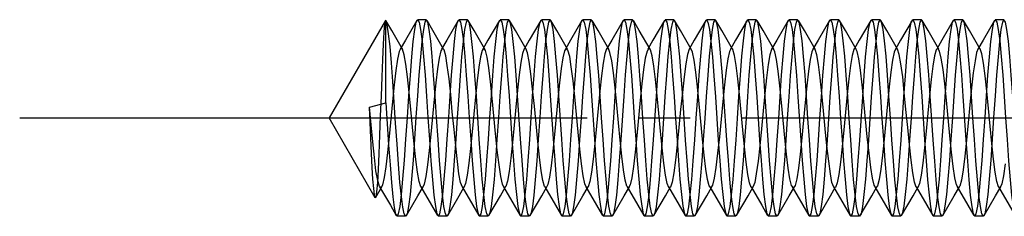
# Model space of a CAD drawing. Units: millimetres. Extents: x -15 to 645, y -15 to 906.
# Drawn here: x 130 to 149, y 420 to 424 of the extents above; entities that cross this region are included whole.
import ezdxf

# ---------------------------------------------------------------- set-up
doc = ezdxf.new("R2010")
doc.units = ezdxf.units.MM
doc.linetypes.add('DASH_CENTER', pattern=[14, 11, -1, 1, -1])
doc.layers.add('1', color=7, linetype='Continuous')
doc.layers.add('レイヤー_1', color=7, linetype='Continuous')

msp = doc.modelspace()

# ---------------------------------------------------------------- linework, layer by layer
at = {"layer": '1', "color": 2, "linetype": 'DASH_CENTER'}
msp.add_line((130.326, 421.966), (232.225, 421.966), dxfattribs=at)
at = {"layer": 'レイヤー_1', "color": 7, "linetype": 'Continuous'}
for p, q in [((137.416, 423.854), (136.326, 421.966)), ((137.423, 422.261), (137.423, 423.854)), ((138.209, 423.866), (138.042, 423.866)), ((139.008, 423.866), (138.842, 423.866)), ((139.809, 423.866), (139.642, 423.866)), ((140.609, 423.866), (140.443, 423.866)), ((141.409, 423.866), (141.243, 423.866)), ((142.209, 423.866), (142.043, 423.866)), ((143.009, 423.866), (142.842, 423.866)), ((143.808, 423.866), (143.642, 423.866)), ((144.608, 423.866), (144.442, 423.866)), ((145.409, 423.866), (145.242, 423.866)), ((146.209, 423.866), (146.043, 423.866)), ((147.009, 423.866), (146.843, 423.866)), ((147.809, 423.866), (147.643, 423.866)), ((148.609, 423.866), (148.442, 423.866)), ((149.408, 423.866), (149.242, 423.866)), ((137.106, 422.175), (137.423, 422.261)), ((137.215, 420.424), (136.326, 421.966)), ((137.225, 420.424), (137.346, 420.632)), ((137.809, 420.066), (137.643, 420.066)), ((138.609, 420.066), (138.443, 420.066)), ((139.409, 420.066), (139.243, 420.066)), ((140.209, 420.066), (140.042, 420.066)), ((141.008, 420.066), (140.842, 420.066)), ((141.809, 420.066), (141.642, 420.066)), ((142.609, 420.066), (142.442, 420.066)), ((143.409, 420.066), (143.243, 420.066)), ((144.209, 420.066), (144.043, 420.066)), ((145.009, 420.066), (144.843, 420.066)), ((145.809, 420.066), (145.642, 420.066)), ((146.608, 420.066), (146.442, 420.066)), ((147.409, 420.066), (147.242, 420.066)), ((148.209, 420.066), (148.042, 420.066)), ((149.009, 420.066), (148.843, 420.066))]:
    msp.add_line(p, q, dxfattribs=at)
for points in [[(137.416, 423.854), (137.401, 423.784), (137.388, 423.625), (137.373, 423.391), (137.359, 423.099), (137.345, 422.76), (137.332, 422.391), (137.317, 422.009), (137.303, 421.633), (137.289, 421.276), (137.274, 420.967), (137.26, 420.721), (137.245, 420.541), (137.23, 420.44), (137.215, 420.424)], [(137.423, 423.854), (137.419, 423.857), (137.416, 423.854)], [(137.809, 420.066), (137.781, 420.11), (137.754, 420.241), (137.727, 420.449), (137.699, 420.727), (137.671, 421.071), (137.643, 421.461), (137.615, 421.869), (137.588, 422.274), (137.561, 422.669), (137.533, 423.034), (137.506, 423.346), (137.478, 423.594), (137.45, 423.767), (137.423, 423.854)], [(137.746, 423.299), (137.539, 423.655), (137.424, 423.853)], [(137.643, 420.066), (137.671, 420.114), (137.7, 420.257), (137.729, 420.487), (137.757, 420.785), (137.785, 421.149), (137.815, 421.557), (137.843, 421.978), (137.872, 422.395), (137.9, 422.792), (137.928, 423.146), (137.956, 423.444), (137.984, 423.674), (138.014, 423.818), (138.042, 423.866)], [(138.028, 423.853), (137.804, 423.47), (137.705, 423.299)], [(138.209, 423.866), (138.18, 423.818), (138.152, 423.674), (138.122, 423.444), (138.094, 423.146), (138.066, 422.791), (138.038, 422.396), (138.009, 421.979), (137.981, 421.558), (137.953, 421.149), (137.923, 420.784), (137.895, 420.486), (137.866, 420.256), (137.837, 420.114), (137.809, 420.066)], [(138.042, 423.866), (138.071, 423.819), (138.099, 423.679), (138.128, 423.453), (138.157, 423.155), (138.185, 422.793), (138.214, 422.39), (138.242, 421.973), (138.27, 421.549), (138.3, 421.138), (138.329, 420.773), (138.357, 420.476), (138.386, 420.253), (138.414, 420.113), (138.443, 420.066)], [(138.609, 420.066), (138.58, 420.113), (138.552, 420.254), (138.524, 420.478), (138.495, 420.775), (138.466, 421.141), (138.437, 421.551), (138.408, 421.975), (138.38, 422.391), (138.351, 422.791), (138.323, 423.152), (138.295, 423.45), (138.266, 423.678), (138.237, 423.819), (138.209, 423.866)], [(138.546, 423.299), (138.339, 423.655), (138.224, 423.853)], [(138.443, 420.066), (138.471, 420.114), (138.5, 420.256), (138.529, 420.486), (138.557, 420.784), (138.586, 421.149), (138.615, 421.558), (138.643, 421.979), (138.672, 422.396), (138.699, 422.791), (138.728, 423.146), (138.756, 423.444), (138.785, 423.674), (138.814, 423.818), (138.842, 423.866)], [(138.828, 423.853), (138.605, 423.47), (138.505, 423.299)], [(139.008, 423.866), (138.98, 423.818), (138.951, 423.674), (138.922, 423.444), (138.894, 423.146), (138.866, 422.788), (138.838, 422.392), (138.81, 421.976), (138.781, 421.554), (138.752, 421.144), (138.723, 420.779), (138.695, 420.483), (138.667, 420.256), (138.637, 420.113), (138.609, 420.066)], [(138.842, 423.866), (138.871, 423.819), (138.899, 423.678), (138.928, 423.45), (138.957, 423.152), (138.985, 422.791), (139.014, 422.391), (139.042, 421.975), (139.071, 421.551), (139.1, 421.141), (139.129, 420.775), (139.157, 420.478), (139.185, 420.254), (139.213, 420.113), (139.243, 420.066)], [(139.18, 422.394), (139.151, 422.789), (139.124, 423.146), (139.095, 423.444), (139.066, 423.674), (139.038, 423.818), (139.008, 423.866)], [(139.346, 423.299), (139.139, 423.655), (139.023, 423.853)], [(139.243, 420.066), (139.271, 420.113), (139.3, 420.256), (139.328, 420.483), (139.356, 420.779), (139.386, 421.144), (139.415, 421.554), (139.443, 421.976), (139.471, 422.392), (139.499, 422.788), (139.528, 423.146), (139.556, 423.444), (139.585, 423.674), (139.614, 423.818), (139.642, 423.866)], [(139.628, 423.853), (139.405, 423.47), (139.305, 423.299)], [(139.809, 423.866), (139.78, 423.819), (139.752, 423.678), (139.723, 423.451), (139.695, 423.153), (139.666, 422.791), (139.637, 422.391), (139.61, 421.974), (139.58, 421.55), (139.551, 421.139), (139.523, 420.774), (139.494, 420.477), (139.466, 420.254), (139.437, 420.113), (139.409, 420.066)], [(139.642, 423.866), (139.671, 423.818), (139.7, 423.674), (139.729, 423.444), (139.757, 423.146), (139.785, 422.789), (139.814, 422.394)], [(139.98, 422.398), (139.952, 422.793), (139.923, 423.147), (139.896, 423.444), (139.866, 423.674), (139.837, 423.818), (139.809, 423.866)], [(140.146, 423.299), (139.939, 423.655), (139.823, 423.853)], [(140.042, 420.066), (140.071, 420.113), (140.1, 420.254), (140.128, 420.477), (140.156, 420.774), (140.185, 421.139), (140.214, 421.55), (140.243, 421.974), (140.271, 422.391), (140.3, 422.791), (140.328, 423.153), (140.356, 423.451), (140.386, 423.678), (140.414, 423.819), (140.443, 423.866)], [(140.428, 423.853), (140.205, 423.47), (140.105, 423.299)], [(140.609, 423.866), (140.58, 423.819), (140.552, 423.68), (140.523, 423.454), (140.495, 423.156), (140.466, 422.793), (140.437, 422.39), (140.409, 421.973), (140.381, 421.548), (140.351, 421.138), (140.322, 420.772), (140.294, 420.475), (140.266, 420.253), (140.238, 420.113), (140.209, 420.066)], [(140.443, 423.866), (140.471, 423.818), (140.5, 423.674), (140.529, 423.444), (140.557, 423.147), (140.585, 422.793), (140.613, 422.398)], [(140.78, 422.394), (140.752, 422.792), (140.723, 423.146), (140.695, 423.444), (140.666, 423.674), (140.637, 423.818), (140.609, 423.866)], [(140.946, 423.299), (140.739, 423.655), (140.623, 423.853)], [(140.842, 420.066), (140.871, 420.113), (140.899, 420.253), (140.927, 420.475), (140.956, 420.772), (140.985, 421.138), (141.014, 421.548), (141.043, 421.973), (141.071, 422.39), (141.1, 422.793), (141.129, 423.156), (141.157, 423.454), (141.186, 423.68), (141.214, 423.819), (141.243, 423.866)], [(141.228, 423.853), (141.005, 423.47), (140.905, 423.299)], [(141.409, 423.866), (141.38, 423.819), (141.352, 423.681), (141.324, 423.456), (141.295, 423.159), (141.267, 422.796), (141.237, 422.389), (141.209, 421.97), (141.181, 421.546), (141.151, 421.135), (141.122, 420.77), (141.094, 420.474), (141.065, 420.251), (141.037, 420.113), (141.008, 420.066)], [(141.243, 423.866), (141.271, 423.818), (141.3, 423.674), (141.329, 423.444), (141.357, 423.146), (141.385, 422.792), (141.413, 422.394)], [(141.809, 420.066), (141.78, 420.114), (141.751, 420.258), (141.722, 420.488), (141.694, 420.786), (141.666, 421.145), (141.637, 421.55), (141.609, 421.971), (141.58, 422.39), (141.552, 422.79), (141.523, 423.145), (141.495, 423.443), (141.467, 423.674), (141.437, 423.818), (141.409, 423.866)], [(141.746, 423.299), (141.539, 423.655), (141.424, 423.853)], [(141.642, 420.066), (141.671, 420.113), (141.699, 420.251), (141.728, 420.474), (141.756, 420.77), (141.785, 421.135), (141.814, 421.546), (141.843, 421.97), (141.871, 422.389), (141.9, 422.796), (141.929, 423.159), (141.958, 423.456), (141.986, 423.681), (142.014, 423.819), (142.043, 423.866)], [(142.028, 423.853), (141.805, 423.47), (141.705, 423.299)], [(142.209, 423.866), (142.181, 423.819), (142.152, 423.681), (142.124, 423.459), (142.095, 423.163), (142.067, 422.799), (142.038, 422.389), (141.98, 421.542)], [(142.043, 423.866), (142.071, 423.818), (142.1, 423.674), (142.129, 423.443), (142.157, 423.145), (142.185, 422.79), (142.214, 422.39), (142.242, 421.971), (142.27, 421.55), (142.299, 421.145), (142.328, 420.786), (142.355, 420.488), (142.385, 420.258), (142.414, 420.114), (142.442, 420.066)], [(142.609, 420.066), (142.58, 420.114), (142.551, 420.258), (142.522, 420.488), (142.494, 420.786), (142.466, 421.141), (142.437, 421.54), (142.41, 421.958), (142.381, 422.38), (142.352, 422.785), (142.324, 423.146), (142.295, 423.443), (142.267, 423.674), (142.237, 423.818), (142.209, 423.866)], [(142.547, 423.299), (142.339, 423.655), (142.224, 423.853)], [(142.827, 423.853), (142.604, 423.47), (142.505, 423.299)], [(143.009, 423.866), (142.981, 423.819), (142.952, 423.68), (142.924, 423.457), (142.895, 423.16), (142.866, 422.795), (142.837, 422.384), (142.808, 421.96), (142.78, 421.542), (142.752, 421.137), (142.722, 420.774), (142.694, 420.477), (142.665, 420.251), (142.637, 420.112), (142.609, 420.066)], [(142.614, 421.542), (142.671, 422.389), (142.7, 422.799), (142.729, 423.163), (142.758, 423.459), (142.786, 423.681), (142.814, 423.819), (142.842, 423.866)], [(142.842, 423.866), (142.871, 423.818), (142.9, 423.674), (142.929, 423.443), (142.957, 423.146), (142.986, 422.785), (143.014, 422.38), (143.043, 421.958), (143.071, 421.54), (143.1, 421.141), (143.128, 420.786), (143.156, 420.488), (143.185, 420.258), (143.214, 420.114), (143.243, 420.066)], [(143.238, 421.536), (143.181, 422.375), (143.152, 422.783), (143.124, 423.146), (143.095, 423.444), (143.067, 423.674), (143.038, 423.818), (143.009, 423.866)], [(143.346, 423.299), (143.139, 423.655), (143.024, 423.853)], [(143.243, 420.066), (143.271, 420.112), (143.299, 420.251), (143.328, 420.477), (143.356, 420.774), (143.385, 421.137), (143.414, 421.542), (143.442, 421.96), (143.471, 422.384), (143.5, 422.795), (143.529, 423.16), (143.558, 423.457), (143.585, 423.68), (143.614, 423.819), (143.642, 423.866)], [(143.628, 423.853), (143.404, 423.47), (143.305, 423.299)], [(143.808, 423.866), (143.78, 423.818), (143.752, 423.678), (143.724, 423.456), (143.696, 423.159), (143.666, 422.793), (143.637, 422.382), (143.609, 421.958), (143.58, 421.542), (143.552, 421.139), (143.522, 420.777), (143.494, 420.479), (143.466, 420.252), (143.437, 420.112), (143.409, 420.066)], [(143.642, 423.866), (143.671, 423.818), (143.7, 423.674), (143.729, 423.444), (143.757, 423.146), (143.786, 422.783), (143.814, 422.375), (143.871, 421.536)], [(144.037, 421.535), (143.981, 422.374), (143.952, 422.783), (143.923, 423.148), (143.895, 423.446), (143.866, 423.675), (143.838, 423.818), (143.808, 423.866)], [(144.146, 423.299), (143.939, 423.655), (143.824, 423.853)], [(144.043, 420.066), (144.071, 420.112), (144.099, 420.252), (144.128, 420.479), (144.156, 420.777), (144.185, 421.139), (144.214, 421.542), (144.242, 421.958), (144.271, 422.382), (144.3, 422.793), (144.329, 423.159), (144.357, 423.456), (144.385, 423.678), (144.414, 423.818), (144.442, 423.866)], [(144.428, 423.853), (144.205, 423.47), (144.105, 423.299)], [(144.608, 423.866), (144.58, 423.818), (144.552, 423.677), (144.523, 423.454), (144.495, 423.157), (144.466, 422.791), (144.437, 422.38), (144.408, 421.957), (144.38, 421.54), (144.352, 421.141), (144.323, 420.78), (144.295, 420.482), (144.266, 420.253), (144.237, 420.113), (144.209, 420.066)], [(144.442, 423.866), (144.471, 423.818), (144.5, 423.675), (144.528, 423.446), (144.557, 423.148), (144.586, 422.783), (144.615, 422.374), (144.671, 421.535)], [(144.838, 421.539), (144.781, 422.378), (144.751, 422.787), (144.723, 423.152), (144.695, 423.449), (144.666, 423.676), (144.637, 423.818), (144.608, 423.866)], [(144.946, 423.299), (144.739, 423.655), (144.623, 423.853)], [(144.843, 420.066), (144.87, 420.113), (144.9, 420.253), (144.928, 420.482), (144.956, 420.78), (144.985, 421.141), (145.013, 421.54), (145.042, 421.957), (145.07, 422.38), (145.099, 422.791), (145.129, 423.157), (145.157, 423.454), (145.186, 423.677), (145.214, 423.818), (145.242, 423.866)], [(145.228, 423.853), (145.005, 423.47), (144.905, 423.299)], [(145.409, 423.866), (145.38, 423.818), (145.351, 423.675), (145.322, 423.448), (145.294, 423.15), (145.266, 422.785), (145.236, 422.376), (145.208, 421.954), (145.18, 421.538), (145.152, 421.143), (145.124, 420.786), (145.095, 420.488), (145.067, 420.257), (145.037, 420.114), (145.009, 420.066)], [(145.242, 423.866), (145.271, 423.818), (145.3, 423.676), (145.329, 423.449), (145.357, 423.152), (145.385, 422.787), (145.415, 422.378), (145.471, 421.539)], [(145.809, 420.066), (145.781, 420.112), (145.751, 420.253), (145.723, 420.48), (145.695, 420.779), (145.666, 421.14), (145.638, 421.541), (145.609, 421.958), (145.581, 422.381), (145.552, 422.792), (145.522, 423.158), (145.494, 423.455), (145.466, 423.678), (145.437, 423.818), (145.409, 423.866)], [(145.746, 423.299), (145.539, 423.655), (145.423, 423.853)], [(145.642, 420.066), (145.671, 420.114), (145.7, 420.257), (145.729, 420.488), (145.757, 420.786), (145.785, 421.143), (145.813, 421.538), (145.842, 421.954), (145.87, 422.376), (145.9, 422.785), (145.928, 423.15), (145.956, 423.448), (145.985, 423.675), (146.014, 423.818), (146.043, 423.866)], [(146.028, 423.853), (145.805, 423.47), (145.705, 423.299)], [(146.209, 423.866), (146.18, 423.818), (146.151, 423.674), (146.123, 423.444), (146.094, 423.146), (146.065, 422.781), (146.036, 422.372)], [(146.043, 423.866), (146.071, 423.818), (146.099, 423.678), (146.128, 423.455), (146.156, 423.158), (146.185, 422.792), (146.214, 422.381), (146.243, 421.958), (146.271, 421.541), (146.3, 421.14), (146.328, 420.779), (146.357, 420.48), (146.385, 420.253), (146.414, 420.112), (146.442, 420.066)], [(146.608, 420.066), (146.581, 420.112), (146.552, 420.252), (146.523, 420.478), (146.495, 420.776), (146.466, 421.138), (146.438, 421.542), (146.409, 421.959), (146.381, 422.383), (146.352, 422.794), (146.322, 423.159), (146.294, 423.456), (146.266, 423.679), (146.237, 423.819), (146.209, 423.866)], [(146.546, 423.299), (146.339, 423.655), (146.223, 423.853)], [(146.828, 423.853), (146.605, 423.47), (146.505, 423.299)], [(147.009, 423.866), (146.98, 423.818), (146.951, 423.674), (146.922, 423.444), (146.894, 423.146), (146.865, 422.784), (146.837, 422.377), (146.808, 421.956), (146.78, 421.538), (146.751, 421.14), (146.724, 420.785), (146.695, 420.488), (146.666, 420.257), (146.638, 420.114), (146.608, 420.066)], [(146.67, 422.372), (146.699, 422.781), (146.728, 423.146), (146.756, 423.444), (146.785, 423.674), (146.814, 423.818), (146.843, 423.866)], [(146.843, 423.866), (146.871, 423.819), (146.899, 423.679), (146.928, 423.456), (146.956, 423.159), (146.985, 422.794), (147.014, 422.383), (147.042, 421.959), (147.071, 421.542), (147.1, 421.138), (147.129, 420.776), (147.157, 420.478), (147.185, 420.252), (147.214, 420.112), (147.242, 420.066)], [(147.409, 420.066), (147.381, 420.112), (147.353, 420.25), (147.323, 420.475), (147.296, 420.772), (147.266, 421.136), (147.237, 421.542), (147.209, 421.961), (147.18, 422.385), (147.151, 422.796), (147.123, 423.161), (147.094, 423.458), (147.066, 423.68), (147.037, 423.819), (147.009, 423.866)], [(147.346, 423.299), (147.139, 423.655), (147.024, 423.853)], [(147.242, 420.066), (147.271, 420.114), (147.3, 420.257), (147.329, 420.488), (147.357, 420.785), (147.385, 421.14), (147.414, 421.538), (147.442, 421.956), (147.471, 422.377), (147.499, 422.784), (147.527, 423.146), (147.556, 423.444), (147.585, 423.674), (147.613, 423.818), (147.643, 423.866)], [(147.628, 423.853), (147.405, 423.47), (147.305, 423.299)], [(147.809, 423.866), (147.781, 423.818), (147.751, 423.674), (147.722, 423.443), (147.694, 423.146), (147.666, 422.786), (147.637, 422.381), (147.608, 421.961), (147.58, 421.542), (147.551, 421.141), (147.524, 420.786), (147.495, 420.488), (147.466, 420.258), (147.438, 420.114), (147.409, 420.066)], [(147.643, 423.866), (147.671, 423.819), (147.699, 423.68), (147.727, 423.458), (147.756, 423.161), (147.785, 422.796), (147.814, 422.385), (147.843, 421.961), (147.871, 421.542), (147.9, 421.136), (147.929, 420.772), (147.957, 420.475), (147.986, 420.25), (148.014, 420.112), (148.042, 420.066)], [(148.037, 421.543), (147.98, 422.389), (147.951, 422.799), (147.922, 423.163), (147.893, 423.459), (147.865, 423.682), (147.837, 423.819), (147.809, 423.866)], [(148.147, 423.299), (147.939, 423.655), (147.824, 423.853)], [(148.042, 420.066), (148.071, 420.114), (148.1, 420.258), (148.129, 420.488), (148.157, 420.786), (148.185, 421.141), (148.214, 421.542), (148.242, 421.961), (148.271, 422.381), (148.299, 422.786), (148.327, 423.146), (148.356, 423.443), (148.384, 423.674), (148.414, 423.818), (148.442, 423.866)], [(148.427, 423.853), (148.204, 423.47), (148.105, 423.299)], [(148.609, 423.866), (148.58, 423.818), (148.551, 423.674), (148.522, 423.443), (148.494, 423.146), (148.466, 422.791), (148.438, 422.392), (148.409, 421.973), (148.381, 421.552), (148.352, 421.146), (148.323, 420.786), (148.296, 420.488), (148.266, 420.258), (148.237, 420.114), (148.209, 420.066)], [(148.442, 423.866), (148.47, 423.819), (148.499, 423.682), (148.527, 423.459), (148.556, 423.163), (148.585, 422.799), (148.613, 422.389), (148.671, 421.543)], [(149.009, 420.066), (148.98, 420.113), (148.952, 420.252), (148.923, 420.474), (148.895, 420.771), (148.867, 421.137), (148.837, 421.548), (148.808, 421.971), (148.781, 422.389), (148.751, 422.795), (148.723, 423.158), (148.694, 423.455), (148.665, 423.68), (148.637, 423.819), (148.609, 423.866)], [(148.946, 423.299), (148.739, 423.655), (148.624, 423.853)], [(148.843, 420.066), (148.871, 420.114), (148.9, 420.258), (148.929, 420.488), (148.957, 420.786), (148.985, 421.146), (149.015, 421.552), (149.043, 421.973), (149.072, 422.392), (149.099, 422.791), (149.128, 423.146), (149.156, 423.443), (149.184, 423.674), (149.214, 423.818), (149.242, 423.866)], [(149.228, 423.853), (149.004, 423.47), (148.905, 423.299)], [(149.408, 423.866), (149.38, 423.818), (149.351, 423.674), (149.322, 423.444), (149.294, 423.146), (149.266, 422.792), (149.238, 422.395), (149.209, 421.978), (149.181, 421.557), (149.153, 421.149), (149.123, 420.785), (149.095, 420.487), (149.066, 420.257), (149.037, 420.114), (149.009, 420.066)], [(149.242, 423.866), (149.271, 423.819), (149.299, 423.68), (149.327, 423.455), (149.356, 423.158), (149.385, 422.795), (149.414, 422.389), (149.442, 421.971), (149.47, 421.548), (149.5, 421.137), (149.529, 420.771), (149.557, 420.474), (149.586, 420.252), (149.614, 420.113), (149.643, 420.066)], [(149.809, 420.066), (149.78, 420.113), (149.752, 420.253), (149.724, 420.476), (149.695, 420.773), (149.666, 421.138), (149.637, 421.549), (149.608, 421.973), (149.58, 422.39), (149.551, 422.793), (149.523, 423.155), (149.495, 423.453), (149.466, 423.679), (149.437, 423.819), (149.408, 423.866)], [(138.296, 421.656), (138.264, 421.337), (138.232, 421.057), (138.2, 420.836), (138.167, 420.687), (138.135, 420.618), (138.103, 420.635), (138.071, 420.737), (138.039, 420.917), (138.007, 421.163), (137.974, 421.461), (137.942, 421.79), (137.91, 422.131), (137.878, 422.46), (137.846, 422.759), (137.814, 423.007), (137.781, 423.19), (137.749, 423.294), (137.717, 423.314), (137.685, 423.249), (137.653, 423.101), (137.62, 422.882), (137.588, 422.605), (137.556, 422.287)], [(139.325, 423.317), (139.294, 423.274), (139.261, 423.148), (139.229, 422.947), (139.197, 422.684), (139.164, 422.375), (139.133, 422.04), (139.101, 421.7), (139.068, 421.377), (139.036, 421.092), (139.004, 420.862), (138.971, 420.702), (138.94, 420.623), (138.908, 420.628), (138.875, 420.719), (138.843, 420.889), (138.811, 421.127), (138.779, 421.418), (138.747, 421.745), (138.714, 422.085), (138.682, 422.418), (138.65, 422.722), (138.617, 422.978), (138.586, 423.169), (138.554, 423.285), (138.521, 423.316), (138.489, 423.262), (138.457, 423.125), (138.425, 422.915), (138.393, 422.645), (138.361, 422.331), (138.296, 421.656)], [(139.489, 422.352), (139.456, 422.668), (139.424, 422.938), (139.391, 423.143), (139.358, 423.273), (139.325, 423.317)], [(140.695, 421.646), (140.662, 421.324), (140.63, 421.043), (140.598, 420.823), (140.565, 420.678), (140.532, 420.616), (140.499, 420.643), (140.467, 420.756), (140.434, 420.947), (140.402, 421.206), (140.369, 421.513), (140.337, 421.851), (140.304, 422.195), (140.271, 422.525), (140.238, 422.818), (140.206, 423.056), (140.174, 423.223), (140.141, 423.307), (140.108, 423.305), (140.076, 423.214), (140.043, 423.042), (140.01, 422.801), (139.977, 422.504), (139.946, 422.172), (139.913, 421.827), (139.88, 421.492), (139.847, 421.187), (139.815, 420.932), (139.782, 420.745), (139.749, 420.638), (139.716, 420.618), (139.685, 420.685), (139.652, 420.836), (139.619, 421.06), (139.586, 421.344), (139.554, 421.668), (139.489, 422.352)], [(142.358, 422.308), (142.293, 421.623), (142.261, 421.303), (142.228, 421.026), (142.195, 420.811), (142.162, 420.671), (142.13, 420.615), (142.097, 420.648), (142.064, 420.766), (142.032, 420.963), (142, 421.225), (141.967, 421.535), (141.934, 421.874), (141.902, 422.218), (141.869, 422.546), (141.836, 422.836), (141.804, 423.07), (141.771, 423.231), (141.739, 423.31), (141.706, 423.301), (141.673, 423.205), (141.641, 423.029), (141.608, 422.782), (141.576, 422.483), (141.543, 422.15), (141.51, 421.805), (141.478, 421.47), (141.445, 421.168), (141.412, 420.918), (141.38, 420.736), (141.348, 420.634), (141.315, 420.62), (141.282, 420.692), (141.25, 420.849), (141.217, 421.078), (141.184, 421.365), (141.151, 421.691), (141.119, 422.035), (141.087, 422.374), (141.054, 422.687), (141.021, 422.953), (140.989, 423.155), (140.956, 423.279), (140.923, 423.317), (140.891, 423.267), (140.859, 423.132), (140.826, 422.921), (140.793, 422.648), (140.76, 422.33), (140.695, 421.646)], [(143.956, 422.286), (143.891, 421.601), (143.858, 421.284), (143.826, 421.01), (143.793, 420.8), (143.76, 420.665), (143.727, 420.615), (143.696, 420.653), (143.663, 420.777), (143.63, 420.978), (143.597, 421.244), (143.565, 421.557), (143.532, 421.896), (143.499, 422.241), (143.467, 422.567), (143.435, 422.854), (143.402, 423.083), (143.369, 423.239), (143.336, 423.312), (143.304, 423.297), (143.271, 423.196), (143.239, 423.014), (143.206, 422.764), (143.174, 422.461), (143.141, 422.127), (143.108, 421.782), (143.075, 421.448), (143.043, 421.149), (143.01, 420.903), (142.978, 420.726), (142.945, 420.63), (142.913, 420.622), (142.88, 420.7), (142.847, 420.862), (142.814, 421.095), (142.782, 421.386), (142.75, 421.713), (142.717, 422.058), (142.684, 422.396), (142.652, 422.707), (142.619, 422.969), (142.586, 423.165), (142.554, 423.284), (142.522, 423.316), (142.489, 423.261), (142.456, 423.12), (142.423, 422.905), (142.391, 422.628), (142.358, 422.308)], [(145.162, 421.579), (145.098, 422.263), (145.065, 422.588), (145.032, 422.871), (145, 423.096), (144.967, 423.246), (144.934, 423.314), (144.901, 423.293), (144.869, 423.186), (144.837, 422.999), (144.804, 422.745), (144.771, 422.44), (144.739, 422.104), (144.706, 421.759), (144.673, 421.427), (144.641, 421.131), (144.608, 420.889), (144.576, 420.717), (144.543, 420.627), (144.51, 420.624), (144.478, 420.709), (144.445, 420.875), (144.412, 421.113), (144.38, 421.406), (144.348, 421.736), (144.315, 422.081), (144.282, 422.418), (144.249, 422.726), (144.217, 422.984), (144.184, 423.176), (144.152, 423.289), (144.119, 423.315), (144.087, 423.254), (144.054, 423.108), (144.021, 422.888), (143.988, 422.608), (143.956, 422.286)], [(146.76, 421.601), (146.695, 422.286), (146.663, 422.608), (146.63, 422.888), (146.597, 423.108), (146.564, 423.254), (146.532, 423.315), (146.5, 423.289), (146.467, 423.176), (146.434, 422.984), (146.402, 422.726), (146.369, 422.418), (146.336, 422.081), (146.303, 421.736), (146.272, 421.406), (146.239, 421.113), (146.206, 420.875), (146.173, 420.709), (146.141, 420.624), (146.108, 420.627), (146.075, 420.717), (146.043, 420.889), (146.011, 421.131), (145.978, 421.427), (145.945, 421.759), (145.912, 422.104), (145.88, 422.44), (145.847, 422.745), (145.815, 422.999), (145.782, 423.186), (145.75, 423.293), (145.717, 423.314), (145.684, 423.246), (145.652, 423.096), (145.619, 422.871), (145.587, 422.588), (145.554, 422.263)], [(148.358, 421.623), (148.293, 422.308), (148.26, 422.628), (148.228, 422.905), (148.195, 423.12), (148.162, 423.261), (148.13, 423.316), (148.098, 423.284), (148.065, 423.165), (148.032, 422.969), (147.999, 422.707), (147.967, 422.396), (147.935, 422.058), (147.902, 421.713), (147.869, 421.386), (147.837, 421.095), (147.804, 420.862), (147.771, 420.7), (147.738, 420.622), (147.706, 420.63), (147.674, 420.726), (147.641, 420.903), (147.608, 421.149), (147.576, 421.448), (147.543, 421.782), (147.51, 422.127), (147.477, 422.461), (147.446, 422.764), (147.413, 423.014), (147.38, 423.196), (147.347, 423.297), (147.315, 423.312), (147.282, 423.239), (147.249, 423.083), (147.217, 422.854), (147.185, 422.567), (147.152, 422.241), (147.119, 421.896), (147.086, 421.557), (147.054, 421.244), (147.021, 420.978), (146.989, 420.777), (146.956, 420.653), (146.924, 420.615), (146.891, 420.665), (146.858, 420.8), (146.825, 421.01), (146.793, 421.284), (146.76, 421.601)], [(149.434, 421.078), (149.401, 420.849), (149.369, 420.692), (149.337, 420.62), (149.304, 420.634), (149.271, 420.736), (149.239, 420.918), (149.206, 421.168), (149.173, 421.47), (149.141, 421.805), (149.108, 422.15), (149.076, 422.483), (149.043, 422.782), (149.01, 423.029), (148.978, 423.205), (148.945, 423.301), (148.912, 423.31), (148.88, 423.231), (148.848, 423.07), (148.815, 422.836), (148.782, 422.546), (148.75, 422.218), (148.717, 421.874), (148.684, 421.535), (148.651, 421.225), (148.619, 420.963), (148.587, 420.766), (148.554, 420.648), (148.521, 420.615), (148.489, 420.671), (148.456, 420.811), (148.423, 421.026), (148.391, 421.303), (148.358, 421.623)], [(137.556, 422.287), (137.492, 421.611), (137.46, 421.296), (137.427, 421.024), (137.395, 420.812), (137.363, 420.673), (137.331, 420.616), (137.299, 420.644), (137.267, 420.757), (137.234, 420.946), (137.202, 421.2), (137.171, 421.503), (137.138, 421.835), (137.106, 422.175)], [(139.409, 420.066), (139.381, 420.114), (139.351, 420.256), (139.323, 420.484), (139.294, 420.781), (139.265, 421.146), (139.237, 421.555), (139.18, 422.394)], [(139.814, 422.394), (139.87, 421.555), (139.899, 421.146), (139.928, 420.781), (139.956, 420.484), (139.985, 420.256), (140.014, 420.114), (140.042, 420.066)], [(140.209, 420.066), (140.18, 420.114), (140.151, 420.257), (140.122, 420.487), (140.094, 420.785), (140.065, 421.15), (140.036, 421.56), (139.98, 422.398)], [(140.613, 422.398), (140.67, 421.56), (140.699, 421.15), (140.728, 420.785), (140.756, 420.487), (140.784, 420.257), (140.814, 420.114), (140.842, 420.066)], [(141.008, 420.066), (140.98, 420.114), (140.951, 420.257), (140.922, 420.488), (140.894, 420.785), (140.865, 421.147), (140.836, 421.555), (140.78, 422.394)], [(141.413, 422.394), (141.47, 421.555), (141.499, 421.147), (141.528, 420.785), (141.556, 420.488), (141.585, 420.257), (141.614, 420.114), (141.642, 420.066)], [(146.036, 422.372), (145.98, 421.534), (145.951, 421.139), (145.924, 420.784), (145.895, 420.487), (145.867, 420.257), (145.838, 420.114), (145.809, 420.066)], [(146.442, 420.066), (146.471, 420.114), (146.5, 420.257), (146.529, 420.487), (146.557, 420.784), (146.585, 421.139), (146.614, 421.534), (146.67, 422.372)], [(137.215, 420.424), (137.202, 420.481), (137.189, 420.604), (137.175, 420.782), (137.162, 421.009), (137.147, 421.281), (137.134, 421.579), (137.106, 422.175)], [(137.423, 422.261), (137.45, 421.855), (137.477, 421.449), (137.506, 421.061), (137.533, 420.72), (137.561, 420.444), (137.587, 420.238), (137.615, 420.109), (137.643, 420.066)], [(145.554, 422.263), (145.489, 421.579), (145.456, 421.264), (145.423, 420.994), (145.391, 420.788), (145.358, 420.659), (145.326, 420.614)], [(141.98, 421.542), (141.951, 421.133), (141.922, 420.768), (141.894, 420.472), (141.865, 420.25), (141.837, 420.112), (141.809, 420.066)], [(142.442, 420.066), (142.471, 420.112), (142.499, 420.25), (142.528, 420.472), (142.555, 420.768), (142.585, 421.133), (142.614, 421.542)], [(143.409, 420.066), (143.38, 420.114), (143.351, 420.257), (143.323, 420.487), (143.294, 420.785), (143.266, 421.139), (143.238, 421.536)], [(143.871, 421.536), (143.9, 421.139), (143.928, 420.785), (143.956, 420.487), (143.985, 420.257), (144.014, 420.114), (144.043, 420.066)], [(144.209, 420.066), (144.18, 420.114), (144.151, 420.257), (144.123, 420.487), (144.094, 420.785), (144.066, 421.141), (144.037, 421.535)], [(144.671, 421.535), (144.7, 421.141), (144.728, 420.785), (144.756, 420.487), (144.785, 420.257), (144.813, 420.114), (144.843, 420.066)], [(145.009, 420.066), (144.981, 420.114), (144.951, 420.257), (144.922, 420.488), (144.894, 420.786), (144.866, 421.144), (144.838, 421.539)], [(145.326, 420.614), (145.293, 420.659), (145.26, 420.788), (145.228, 420.994), (145.195, 421.264), (145.162, 421.579)], [(145.471, 421.539), (145.499, 421.144), (145.527, 420.786), (145.556, 420.488), (145.584, 420.257), (145.614, 420.114), (145.642, 420.066)], [(148.209, 420.066), (148.18, 420.113), (148.153, 420.25), (148.124, 420.473), (148.096, 420.769), (148.067, 421.133), (148.037, 421.543)], [(148.671, 421.543), (148.7, 421.133), (148.729, 420.769), (148.757, 420.473), (148.786, 420.25), (148.814, 420.113), (148.843, 420.066)], [(137.305, 420.632), (137.512, 420.277), (137.628, 420.078)], [(137.823, 420.078), (138.046, 420.461), (138.146, 420.632)], [(138.105, 420.632), (138.313, 420.277), (138.428, 420.078)], [(138.624, 420.078), (138.847, 420.461), (138.946, 420.632)], [(138.905, 420.632), (139.112, 420.277), (139.227, 420.078)], [(139.424, 420.078), (139.647, 420.461), (139.747, 420.632)], [(139.705, 420.632), (139.912, 420.277), (140.027, 420.078)], [(140.224, 420.078), (140.447, 420.461), (140.546, 420.632)], [(140.505, 420.632), (140.712, 420.277), (140.828, 420.078)], [(141.024, 420.078), (141.246, 420.461), (141.346, 420.632)], [(141.305, 420.632), (141.512, 420.277), (141.628, 420.078)], [(141.823, 420.078), (142.046, 420.461), (142.146, 420.632)], [(142.105, 420.632), (142.312, 420.277), (142.428, 420.078)], [(142.623, 420.078), (142.846, 420.461), (142.946, 420.632)], [(142.905, 420.632), (143.112, 420.277), (143.228, 420.078)], [(143.423, 420.078), (143.646, 420.461), (143.746, 420.632)], [(143.705, 420.632), (143.913, 420.277), (144.028, 420.078)], [(144.224, 420.078), (144.447, 420.461), (144.546, 420.632)], [(144.505, 420.632), (144.712, 420.277), (144.827, 420.078)], [(145.024, 420.078), (145.247, 420.461), (145.347, 420.632)], [(145.305, 420.632), (145.512, 420.277), (145.627, 420.078)], [(145.824, 420.078), (146.047, 420.461), (146.146, 420.632)], [(146.105, 420.632), (146.312, 420.277), (146.428, 420.078)], [(146.624, 420.078), (146.846, 420.461), (146.946, 420.632)], [(146.905, 420.632), (147.112, 420.277), (147.228, 420.078)], [(147.423, 420.078), (147.646, 420.461), (147.746, 420.632)], [(147.705, 420.632), (147.912, 420.277), (148.028, 420.078)], [(148.223, 420.078), (148.446, 420.461), (148.546, 420.632)], [(148.505, 420.632), (148.712, 420.277), (148.828, 420.078)], [(149.023, 420.078), (149.246, 420.461), (149.346, 420.632)], [(149.305, 420.632), (149.513, 420.277), (149.628, 420.078)]]:
    msp.add_lwpolyline(points, dxfattribs=at)

doc.saveas('drawing.dxf')
